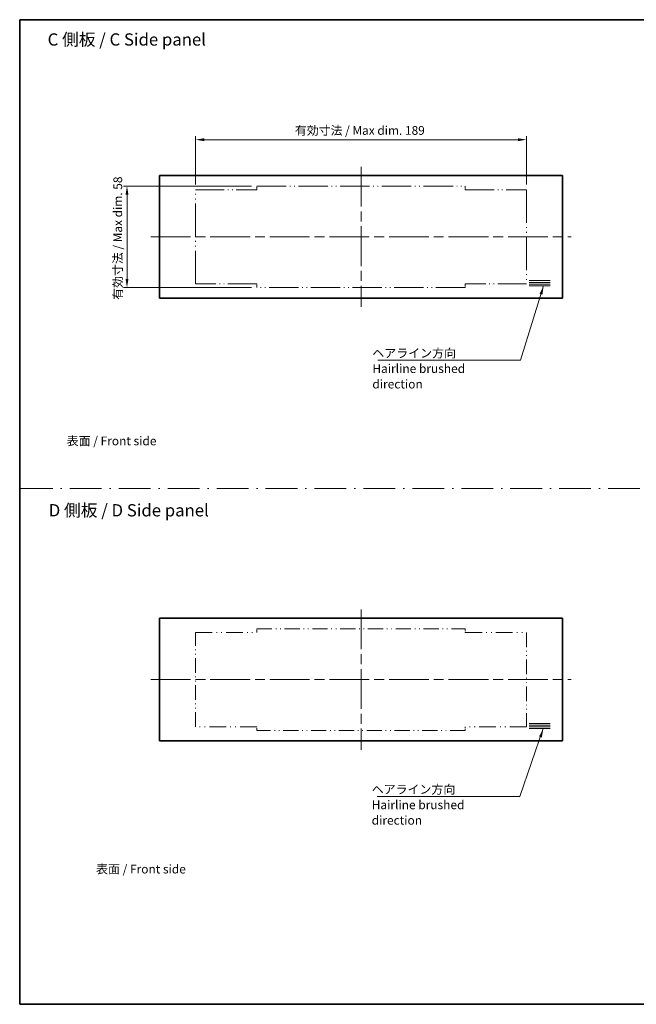
# Model space of a CAD drawing. Units: millimetres. Extents: x 58 to 7938, y 32 to 1156.
# Drawn here: x 3206 to 3558, y 32 to 594 of the extents above; entities that cross this region are included whole.
import ezdxf

# ---------------------------------------------------------------- set-up
doc = ezdxf.new("R2010")
doc.units = ezdxf.units.MM
doc.header["$LTSCALE"] = 4
for name, pattern in [('CHAIN', [0.3543, 0.2362, -0.0295, 0.0591, -0.0295]), ('DASH_DOT', [0.37, 0.24, -0.06, 0.01, -0.06]), ('DASH_DOUBLE_DOT', [0.4398, 0.24, -0.06, 0.0098, -0.06, 0.01, -0.06]), ('LONG_DASH_DOUBLE_DOT', [0.3345, 0.2362, -0.0295, 0.0049, -0.0295, 0.0049, -0.0295])]:
    doc.linetypes.add(name, pattern=pattern)
doc.layers.get('Defpoints').update_dxf_attribs({"lineweight": 25})
for name, color, linetype, lineweight in [('Border (ISO)', 7, 'Continuous', 35), ('Dimension (ISO)', 7, 'Continuous', 18), ('Dimension (ISO) @ 1', 7, 'Continuous', 18), ('Sketch Geometry (ISO)', 7, 'Continuous', 18), ('Symbol (ISO)', 7, 'Continuous', 18), ('Symbol (ISO) @ 1', 7, 'Continuous', 18), ('Visible (ISO)', 7, 'Continuous', 35)]:
    doc.layers.add(name, color=color, linetype=linetype, lineweight=lineweight)
doc.layers.add('Centerline (ISO)', color=7, linetype='Continuous', lineweight=18, true_color=0x80ffff)
doc.styles.add('Note Text (TK)', font='txt')
doc.dimstyles.new('Default - Method 1b (TK)', dxfattribs={"dimscale": 4, "dimtxt": 2.5, "dimasz": 2.5, "dimexe": 1, "dimexo": 1.5, "dimgap": 1, "dimtad": 1, "dimtoh": 1, "dimrnd": 1e-08, "dimdsep": 46, "dimtxsty": 'Note Text (TK)', "dimcen": 0.09, "dimdle": 5, "dimclrd": 100, "dimclre": 100, "dimclrt": 7, "dimadec": 1, "dimazin": 1, "dimtfac": 1, "dimtmove": 0, "dimatfit": 3, "dimfxl": 0, "dimtolj": 1, "dimlwd": -1, "dimlwe": -1, "dimarcsym": 0})
doc.dimstyles.new('Default - Method 1b (TK)$7', dxfattribs={"dimscale": 4, "dimtxt": 2.5, "dimasz": 2.5, "dimexe": 1, "dimexo": 1.5, "dimgap": 1, "dimtad": 1, "dimtoh": 1, "dimrnd": 1e-08, "dimdsep": 46, "dimtxsty": 'Note Text (TK)', "dimcen": 0.09, "dimdle": 5, "dimclrd": 256, "dimclre": 100, "dimclrt": 7, "dimadec": 1, "dimazin": 1, "dimtfac": 1, "dimtmove": 0, "dimatfit": 3, "dimfxl": 0, "dimtolj": 1, "dimlwd": -1, "dimlwe": -1, "dimarcsym": 0})

# ---------------------------------------------------------------- blocks, each defined once
blk = doc.blocks.new('図面枠 tk図枠')
at = {"layer": 'Border (ISO)'}
for p, q in [((14.5, 289), (405.5, 289)), ((14.5, 289), (14.5, 8)), ((405.5, 289), (405.5, 8)), ((14.5, 8), (405.5, 8))]:
    blk.add_line(p, q, dxfattribs=at)
blk = doc.blocks.new('*D52')
at = {"layer": 'Defpoints', "color": 0, "transparency": 16777216}
for p in [(3495.3, 525.5), (3306.3, 496.96), (3495.3, 496.96)]:
    blk.add_point(p, dxfattribs=at)
at = {"layer": 'Dimension (ISO)', "color": 100, "transparency": 16777216}
for p, q in [((3306.3, 499.96), (3306.3, 527.5)), ((3311.3, 525.5), (3490.3, 525.5)), ((3495.3, 499.96), (3495.3, 527.5))]:
    blk.add_line(p, q, dxfattribs=at)
for points in [[(3311.3, 526.33), (3311.3, 524.67), (3306.3, 525.5)], [(3490.3, 526.33), (3490.3, 524.67), (3495.3, 525.5)]]:
    blk.add_solid(points, dxfattribs=at)
at = {"layer": 'Dimension (ISO)', "color": 7, "transparency": 16777216, "insert": (3363.05, 530.78), "char_height": 5, "attachment_point": 4, "style": 'Note Text (TK)'}
blk.add_mtext('\\A1;\\fＭＳ Ｐゴシック|b0|i0;\\H4.9746;有効寸法 / Max dim. 189', dxfattribs=at)
blk = doc.blocks.new('*D53')
at = {"layer": 'Defpoints', "color": 0, "transparency": 16777216}
for p in [(3341.3, 499.06), (3267.25, 441.06), (3341.3, 441.06)]:
    blk.add_point(p, dxfattribs=at)
at = {"layer": 'Dimension (ISO)', "color": 100, "transparency": 16777216}
for p, q in [((3338.3, 499.06), (3265.25, 499.06)), ((3267.25, 494.06), (3267.25, 446.06)), ((3338.3, 441.06), (3265.25, 441.06))]:
    blk.add_line(p, q, dxfattribs=at)
for points in [[(3266.42, 494.06), (3268.09, 494.06), (3267.25, 499.06)], [(3266.42, 446.06), (3268.09, 446.06), (3267.25, 441.06)]]:
    blk.add_solid(points, dxfattribs=at)
at = {"layer": 'Dimension (ISO)', "color": 7, "transparency": 16777216, "insert": (3261.98, 434.1), "char_height": 5, "attachment_point": 4, "rotation": 90, "style": 'Note Text (TK)'}
blk.add_mtext('\\A1;\\fＭＳ Ｐゴシック|b0|i0;\\H4.9746;有効寸法 / Max dim. 58', dxfattribs=at)

msp = doc.modelspace()

# ---------------------------------------------------------------- linework, layer by layer
at = {"layer": 'Centerline (ISO)', "linetype": 'CHAIN', "ltscale": 23.990969}
for p, q in [((3400.7973, 510.0629), (3400.7973, 430.0629)), ((3280.7973, 470.0629), (3520.7973, 470.0629)), ((3400.7973, 257.3352), (3400.7973, 177.3352)), ((3280.7973, 217.3352), (3520.7973, 217.3352))]:
    msp.add_line(p, q, dxfattribs=at)
at = {"layer": 'Sketch Geometry (ISO)', "color": 131, "linetype": 'LONG_DASH_DOUBLE_DOT', "ltscale": 17.438963, "true_color": 0x80ffff}
for p, q in [((3306.2973, 496.9629), (3341.2973, 496.9629)), ((3460.2973, 496.9629), (3495.2973, 496.9629)), ((3341.2973, 443.1629), (3306.2973, 443.1629)), ((3495.2973, 443.1629), (3460.2973, 443.1629))]:
    msp.add_line(p, q, dxfattribs=at)
at = {"layer": 'Sketch Geometry (ISO)', "color": 131, "linetype": 'LONG_DASH_DOUBLE_DOT', "ltscale": 20.104633, "true_color": 0x80ffff}
for p, q in [((3306.2973, 443.1629), (3306.2973, 496.9629)), ((3495.2973, 496.9629), (3495.2973, 443.1629))]:
    msp.add_line(p, q, dxfattribs=at)
at = {"layer": 'Sketch Geometry (ISO)', "color": 131, "linetype": 'LONG_DASH_DOUBLE_DOT', "ltscale": 1.235732, "true_color": 0x80ffff}
for p, q in [((3341.2973, 496.9629), (3341.2973, 499.0629)), ((3460.2973, 499.0629), (3460.2973, 496.9629)), ((3341.2973, 441.0629), (3341.2973, 443.1629)), ((3460.2973, 443.1629), (3460.2973, 441.0629))]:
    msp.add_line(p, q, dxfattribs=at)
at = {"layer": 'Sketch Geometry (ISO)', "color": 131, "linetype": 'LONG_DASH_DOUBLE_DOT', "ltscale": 17.787743, "true_color": 0x80ffff}
for p, q in [((3341.2973, 499.0629), (3460.2973, 499.0629)), ((3460.2973, 441.0629), (3341.2973, 441.0629))]:
    msp.add_line(p, q, dxfattribs=at)
at = {"layer": 'Sketch Geometry (ISO)'}
for p, q in [((3496.7973, 445.0629), (3508.7973, 445.0629)), ((3496.7973, 444.0629), (3508.7973, 444.0629)), ((3496.7973, 443.0629), (3508.7973, 443.0629)), ((3508.7973, 442.0629), (3496.7973, 442.0629)), ((3496.7973, 192.3352), (3508.7973, 192.3352)), ((3496.7973, 191.3352), (3508.7973, 191.3352)), ((3496.7973, 190.3352), (3508.7973, 190.3352)), ((3508.7973, 189.3352), (3496.7973, 189.3352))]:
    msp.add_line(p, q, dxfattribs=at)
at = {"layer": 'Sketch Geometry (ISO)', "color": 131, "linetype": 'DASH_DOT', "ltscale": 18.870609, "true_color": 0x80ffff}
msp.add_line((3206.7232, 326.3253), (3988.7213, 326.3253), dxfattribs=at)
at = {"layer": 'Sketch Geometry (ISO)', "color": 131, "linetype": 'DASH_DOUBLE_DOT', "ltscale": 9.947703, "true_color": 0x80ffff}
for p, q in [((3306.2973, 244.2352), (3341.2973, 244.2352)), ((3460.2973, 244.2352), (3495.2973, 244.2352)), ((3341.2973, 190.4352), (3306.2973, 190.4352)), ((3495.2973, 190.4352), (3460.2973, 190.4352))]:
    msp.add_line(p, q, dxfattribs=at)
at = {"layer": 'Sketch Geometry (ISO)', "color": 131, "linetype": 'DASH_DOUBLE_DOT', "ltscale": 8.737738, "true_color": 0x80ffff}
for p, q in [((3306.2973, 190.4352), (3306.2973, 244.2352)), ((3495.2973, 244.2352), (3495.2973, 190.4352))]:
    msp.add_line(p, q, dxfattribs=at)
at = {"layer": 'Sketch Geometry (ISO)', "color": 131, "linetype": 'DASH_DOUBLE_DOT', "ltscale": 0.93984, "true_color": 0x80ffff}
for p, q in [((3341.2973, 244.2352), (3341.2973, 246.3352)), ((3460.2973, 246.3352), (3460.2973, 244.2352)), ((3341.2973, 188.3352), (3341.2973, 190.4352)), ((3460.2973, 190.4352), (3460.2973, 188.3352))]:
    msp.add_line(p, q, dxfattribs=at)
at = {"layer": 'Sketch Geometry (ISO)', "color": 131, "linetype": 'DASH_DOUBLE_DOT', "ltscale": 9.019251, "true_color": 0x80ffff}
for p, q in [((3341.2973, 246.3352), (3460.2973, 246.3352)), ((3460.2973, 188.3352), (3341.2973, 188.3352))]:
    msp.add_line(p, q, dxfattribs=at)
at = {"layer": 'Visible (ISO)'}
for p, q in [((3285.7973, 505.0629), (3285.7973, 435.0629)), ((3515.7973, 505.0629), (3285.7973, 505.0629)), ((3515.7973, 435.0629), (3515.7973, 505.0629)), ((3285.7973, 435.0629), (3515.7973, 435.0629)), ((3285.7973, 252.3352), (3285.7973, 182.3352)), ((3515.7973, 252.3352), (3285.7973, 252.3352)), ((3515.7973, 182.3352), (3515.7973, 252.3352)), ((3285.7973, 182.3352), (3515.7973, 182.3352))]:
    msp.add_line(p, q, dxfattribs=at)

# ---------------------------------------------------------------- block references
at = {"xscale": 2, "yscale": 2, "zscale": 2}
msp.add_blockref('図面枠 tk図枠', (3177, 16), dxfattribs=at)

# ---------------------------------------------------------------- texts
at = {"layer": 'Symbol (ISO)', "color": 7, "style": 'Note Text (TK)'}
for s, insert, char_height, width, attachment_point, line_spacing_factor in [('{\\fＭＳ Ｐゴシック|b0|i0;\\H7.0000;C 側板 / C Side panel}', (3221.929, 582.7065), 7, 97.918129, 4, 1.5), ('{\\fＭＳ Ｐゴシック|b0|i0;ヘアライン方向\\P\\fＭＳ Ｐゴシック|b0|i0;Hairline brushed direction}', (3407.2631, 406.1699), 5, 79.590645, 1, 1.058182), ('{\\fＭＳ Ｐゴシック|b0|i0;表面 / Front side}', (3232.8017, 353.5776), 5, 54.941521, 4, 1.5), ('{\\fＭＳ Ｐゴシック|b0|i0;\\H7.0000;D 側板 / D Side panel}', (3222.5917, 313.9772), 7, 97.590647, 4, 1.5), ('{\\fＭＳ Ｐゴシック|b0|i0;ヘアライン方向\\P\\fＭＳ Ｐゴシック|b0|i0;Hairline brushed direction}', (3406.883, 157.1783), 5, 79.590645, 1, 1.058182), ('{\\fＭＳ Ｐゴシック|b0|i0;表面 / Front side}', (3249.5903, 109.1912), 5, 54.941521, 4, 1.5)]:
    msp.add_mtext(s, dxfattribs=dict(at, insert=insert, char_height=char_height, width=width, attachment_point=attachment_point, line_spacing_factor=line_spacing_factor))

# ---------------------------------------------------------------- dimensions: what is measured, and where the dimension line sits
at = {"layer": 'Dimension (ISO) @ 1', "color": 100, "true_color": 0x00ff3f}
dim = msp.add_linear_dim(base=(3495.2973, 525.5005), p1=(3306.2973, 496.9629), p2=(3495.2973, 496.9629), text='\\fＭＳ Ｐゴシック|b0|i0;\\H4.9746;有効寸法 / Max dim. <>', dimstyle='Default - Method 1b (TK)', override={"dimscale": 1, "dimtxt": 5, "dimasz": 5, "dimexe": 2, "dimexo": 3, "dimgap": 2, "dimtoh": 0, "dimdec": 2, "dimcen": 0.18, "dimtol": 0, "dimlim": 0, "dimtp": 0, "dimtm": 0, "dimtdec": 2, "dimtix": 0, "dimtofl": 0, "dimtmove": 0, "dimatfit": 1}, dxfattribs=at)
dim.commit()
dim.dimension.update_dxf_attribs({"geometry": '*D52', "text_midpoint": (3400.7973, 525.5005), "dimtype": 128})
dim = msp.add_linear_dim(base=(3267.2547, 441.0629), p1=(3341.2973, 499.0629), p2=(3341.2973, 441.0629), angle=90, text='\\fＭＳ Ｐゴシック|b0|i0;\\H4.9746;有効寸法 / Max dim. <>', dimstyle='Default - Method 1b (TK)', override={"dimscale": 1, "dimtxt": 5, "dimasz": 5, "dimexe": 2, "dimexo": 3, "dimgap": 2, "dimtoh": 0, "dimdec": 2, "dimcen": 0.18, "dimtol": 0, "dimlim": 0, "dimtp": 0, "dimtm": 0, "dimtdec": 2, "dimtix": 0, "dimtofl": 0, "dimtmove": 0, "dimatfit": 1}, dxfattribs=at)
dim.commit()
dim.dimension.update_dxf_attribs({"geometry": '*D53', "text_midpoint": (3267.2547, 470.0629), "dimtype": 128})

# ---------------------------------------------------------------- leaders
at = {"layer": 'Symbol (ISO) @ 1', "color": 100, "true_color": 0x00ff40, "annotation_type": 0, "has_hookline": 1, "hookline_direction": 1, "text_width": 76.392}
for points in [[(3505.0202, 442.0629), (3491.8538, 399.5947), (3486.8538, 399.5947)], [(3504.8481, 189.3352), (3491.4736, 150.6032), (3486.4736, 150.6032)]]:
    msp.add_leader(points, dimstyle='Default - Method 1b (TK)$7', override={"dimscale": 1, "dimtxt": 5, "dimasz": 5, "dimgap": 0, "dimtad": 1}, dxfattribs=at)

doc.saveas('drawing.dxf')
